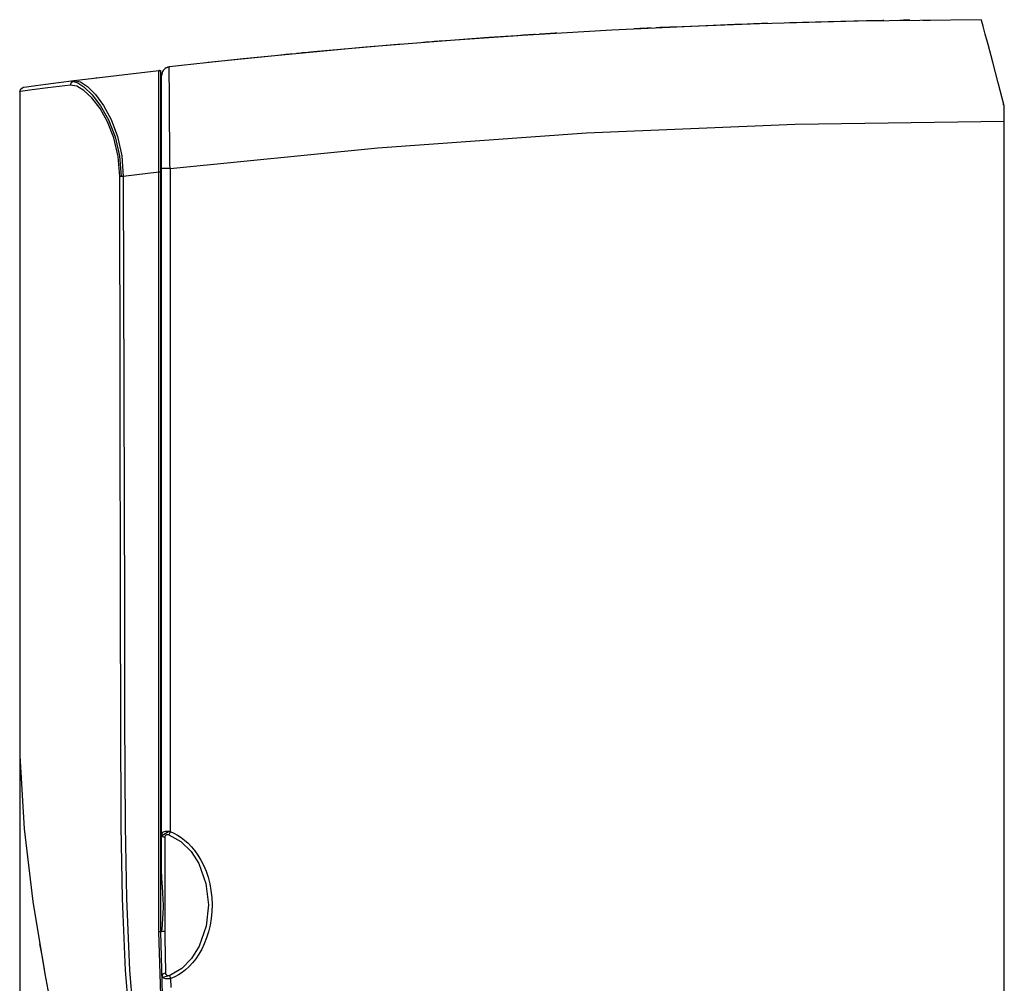
# Model space of a CAD drawing. Units: millimetres. Extents: x 2108 to 12326, y -809 to 1482.
# Drawn here: x 5975 to 6199, y 484 to 702 of the extents above; entities that cross this region are included whole.
import ezdxf

# ---------------------------------------------------------------- set-up
doc = ezdxf.new("R2010")
doc.units = ezdxf.units.MM
doc.layers.add('TFR-TRI', color=7, linetype='CONTINUOUS', true_color=0xffffff)

msp = doc.modelspace()

# ---------------------------------------------------------------- linework, layer by layer
at = {"layer": 'TFR-TRI', "linetype": 'Continuous'}
for p, q in [((6137.56, 700.95), (6109.66, 699.7)), ((6141.09, 701.07), (6123.64, 700.39)), ((6165.48, 701.73), (6137.56, 700.95)), ((6141.76, 701.1), (6141.09, 701.07)), ((6142.41, 701.12), (6141.76, 701.1)), ((6143.02, 701.14), (6142.41, 701.12)), ((6143.58, 701.16), (6143.02, 701.14)), ((6144.05, 701.17), (6143.58, 701.16)), ((6144.44, 701.19), (6144.05, 701.17)), ((6144.73, 701.2), (6144.44, 701.19)), ((6144.92, 701.2), (6144.73, 701.2)), ((6144.98, 701.2), (6144.92, 701.2)), ((6145.01, 701.2), (6144.98, 701.2)), ((6167.41, 701.77), (6149.99, 701.36)), ((6193.41, 702.05), (6165.48, 701.73)), ((6167.85, 701.78), (6167.41, 701.77)), ((6168.27, 701.79), (6167.85, 701.78)), ((6168.9, 701.8), (6168.27, 701.79)), ((6169.48, 701.81), (6168.9, 701.8)), ((6170, 701.82), (6169.48, 701.81)), ((6170.46, 701.83), (6170, 701.82)), ((6170.83, 701.83), (6170.46, 701.83)), ((6171.1, 701.84), (6170.83, 701.83)), ((6171.27, 701.84), (6171.1, 701.84)), ((6171.32, 701.84), (6171.27, 701.84)), ((6175.02, 701.88), (6174.95, 701.89)), ((6175.02, 701.88), (6174.95, 701.89)), ((6175.03, 701.9), (6174.97, 701.89)), ((6174.97, 701.89), (6174.97, 701.89)), ((6175.08, 701.87), (6175.02, 701.88)), ((6175.09, 701.87), (6175.02, 701.88)), ((6175.11, 701.9), (6175.03, 701.9)), ((6175.22, 701.9), (6175.11, 701.9)), ((6175.34, 701.9), (6175.22, 701.9)), ((6175.48, 701.9), (6175.34, 701.9)), ((6175.64, 701.9), (6175.48, 701.9)), ((6175.8, 701.91), (6175.64, 701.9)), ((6175.98, 701.91), (6175.8, 701.91)), ((6176.16, 701.91), (6175.98, 701.91)), ((6176.36, 701.91), (6176.16, 701.91)), ((6176.55, 701.92), (6176.36, 701.91)), ((6176.75, 701.92), (6176.55, 701.92)), ((6176.96, 701.92), (6176.75, 701.92)), ((6177.17, 701.92), (6176.96, 701.92)), ((6180.17, 701.96), (6180.38, 701.96)), ((6180.38, 701.96), (6180.59, 701.96)), ((6180.59, 701.96), (6180.79, 701.97)), ((6180.79, 701.97), (6180.98, 701.97)), ((6180.98, 701.97), (6181.17, 701.97)), ((6181.17, 701.97), (6181.35, 701.97)), ((6181.35, 701.97), (6181.53, 701.97)), ((6181.53, 701.97), (6181.7, 701.98)), ((6181.7, 701.98), (6181.85, 701.98)), ((6193.51, 701.68), (6193.41, 702.05)), ((6193.81, 700.58), (6193.51, 701.68)), ((6088.34, 698.43), (6070.93, 697.2)), ((6109.66, 699.7), (6081.78, 697.99)), ((6089.01, 698.48), (6088.34, 698.43)), ((6089.67, 698.52), (6089.01, 698.48)), ((6090.29, 698.56), (6089.67, 698.52)), ((6090.85, 698.6), (6090.29, 698.56)), ((6091.33, 698.63), (6090.85, 698.6)), ((6091.72, 698.65), (6091.33, 698.63)), ((6092.01, 698.67), (6091.72, 698.65)), ((6092.19, 698.68), (6092.01, 698.67)), ((6092.26, 698.69), (6092.19, 698.68)), ((6092.28, 698.69), (6092.26, 698.69)), ((6093.35, 698.76), (6093.29, 698.75)), ((6093.51, 698.77), (6093.35, 698.76)), ((6093.79, 698.78), (6093.51, 698.77)), ((6094.17, 698.81), (6093.79, 698.78)), ((6094.63, 698.84), (6094.17, 698.81)), ((6095.17, 698.87), (6094.63, 698.84)), ((6095.76, 698.91), (6095.17, 698.87)), ((6096.39, 698.94), (6095.76, 698.91)), ((6096.81, 698.97), (6096.39, 698.94)), ((6097.23, 699), (6096.81, 698.97)), ((6115.38, 700), (6114.7, 699.96)), ((6116.03, 700.03), (6115.38, 700)), ((6116.65, 700.06), (6116.03, 700.03)), ((6117.21, 700.09), (6116.65, 700.06)), ((6117.68, 700.11), (6117.21, 700.09)), ((6118.07, 700.13), (6117.68, 700.11)), ((6118.36, 700.14), (6118.07, 700.13)), ((6118.55, 700.15), (6118.36, 700.14)), ((6118.61, 700.15), (6118.55, 700.15)), ((6118.63, 700.15), (6118.61, 700.15)), ((6119.75, 700.21), (6119.69, 700.2)), ((6119.92, 700.21), (6119.75, 700.21)), ((6120.19, 700.23), (6119.92, 700.21)), ((6120.57, 700.25), (6120.19, 700.23)), ((6121.03, 700.27), (6120.57, 700.25)), ((6121.57, 700.29), (6121.03, 700.27)), ((6122.16, 700.32), (6121.57, 700.29)), ((6122.78, 700.35), (6122.16, 700.32)), ((6123.21, 700.37), (6122.78, 700.35)), ((6123.64, 700.39), (6123.21, 700.37)), ((6194.28, 698.81), (6193.81, 700.58)), ((6194.92, 696.41), (6194.28, 698.81)), ((6061.99, 696.49), (6042.18, 694.75)), ((6081.78, 697.99), (6053.93, 695.81)), ((6067.06, 696.89), (6067, 696.89)), ((6067.23, 696.91), (6067.06, 696.89)), ((6067.5, 696.93), (6067.23, 696.91)), ((6067.88, 696.96), (6067.5, 696.93)), ((6068.35, 697), (6067.88, 696.96)), ((6068.89, 697.04), (6068.35, 697)), ((6069.48, 697.08), (6068.89, 697.04)), ((6070.11, 697.13), (6069.48, 697.08)), ((6070.52, 697.16), (6070.11, 697.13)), ((6070.93, 697.2), (6070.52, 697.16)), ((6195.99, 692.41), (6194.92, 696.41)), ((6053.93, 695.81), (6026.12, 693.17)), ((6033.97, 693.96), (6033.29, 693.89)), ((6034.63, 694.03), (6033.97, 693.96)), ((6035.26, 694.09), (6034.63, 694.03)), ((6035.83, 694.14), (6035.26, 694.09)), ((6036.31, 694.19), (6035.83, 694.14)), ((6036.7, 694.23), (6036.31, 694.19)), ((6036.98, 694.26), (6036.7, 694.23)), ((6037.17, 694.27), (6036.98, 694.26)), ((6037.23, 694.28), (6037.17, 694.27)), ((6037.25, 694.28), (6037.23, 694.28)), ((6038.32, 694.39), (6038.26, 694.38)), ((6038.49, 694.4), (6038.32, 694.39)), ((6038.77, 694.43), (6038.49, 694.4)), ((6039.15, 694.46), (6038.77, 694.43)), ((6039.61, 694.51), (6039.15, 694.46)), ((6040.15, 694.56), (6039.61, 694.51)), ((6040.75, 694.62), (6040.15, 694.56)), ((6041.38, 694.68), (6040.75, 694.62)), ((6041.78, 694.71), (6041.38, 694.68)), ((6042.18, 694.75), (6041.78, 694.71)), ((6014.97, 691.98), (6012.18, 691.67)), ((6017.76, 692.28), (6014.97, 691.98)), ((6020.54, 692.58), (6017.76, 692.28)), ((6033.29, 693.89), (6018.22, 692.33)), ((6023.33, 692.88), (6020.54, 692.58)), ((6026.12, 693.17), (6023.33, 692.88)), ((6197.24, 687.73), (6195.99, 692.41)), ((5987.86, 688.26), (6007.02, 690.58)), ((6007.02, 690.13), (6007.02, 690.58)), ((6007.02, 688.82), (6007.02, 690.13)), ((6007.36, 690.62), (6007.36, 690.57)), ((6007.36, 690.28), (6007.36, 689.84)), ((6007.36, 689.84), (6007.36, 688.54)), ((6007.68, 689.74), (6007.62, 689.35)), ((6007.62, 689.35), (6007.65, 689.7)), ((6007.75, 690.06), (6007.65, 689.71)), ((6007.65, 689.7), (6007.75, 690.04)), ((6007.66, 689.73), (6007.65, 689.71)), ((6007.65, 689.71), (6007.65, 689.69)), ((6007.78, 690.11), (6007.68, 689.74)), ((6007.91, 690.39), (6007.75, 690.06)), ((6007.86, 690.32), (6007.75, 690.06)), ((6007.96, 690.46), (6007.78, 690.11)), ((6008.02, 690.56), (6007.86, 690.32)), ((6008.21, 690.76), (6007.96, 690.46)), ((6008.2, 690.78), (6008.02, 690.56)), ((6008.42, 690.97), (6008.2, 690.78)), ((6008.48, 691), (6008.21, 690.76)), ((6008.66, 691.12), (6008.42, 690.97)), ((6008.8, 691.17), (6008.48, 691)), ((6008.91, 691.23), (6008.66, 691.12)), ((6009.09, 691.27), (6008.8, 691.17)), ((6009.16, 691.31), (6008.91, 691.23)), ((6009.4, 691.34), (6009.09, 691.27)), ((6009.41, 691.36), (6009.16, 691.31)), ((6009.39, 691.29), (6009.4, 691.34)), ((6009.39, 691.22), (6009.39, 691.29)), ((6009.39, 691.1), (6009.39, 691.22)), ((6009.39, 690.93), (6009.39, 691.1)), ((6009.39, 690.72), (6009.39, 690.93)), ((6009.39, 690.47), (6009.39, 690.72)), ((6009.39, 690.18), (6009.39, 690.47)), ((6009.39, 689.84), (6009.39, 690.18)), ((6009.39, 689.47), (6009.39, 689.84)), ((6009.39, 689.06), (6009.39, 689.47)), ((6012.18, 691.67), (6009.4, 691.36)), ((6009.4, 691.35), (6009.4, 691.36)), ((6009.4, 691.34), (6009.4, 691.35)), ((6009.4, 691.35), (6009.4, 691.35)), ((6009.4, 691.35), (6009.4, 691.35)), ((5979.16, 687.14), (5981.39, 687.43)), ((5981.39, 687.43), (5984.28, 687.8)), ((5987.02, 687.24), (5981.89, 686.59)), ((5984.28, 687.8), (5987.86, 688.26)), ((5987.02, 687.24), (5987.25, 687.92)), ((5988.41, 687), (5987.02, 687.24)), ((5987.25, 687.92), (5987.86, 688.26)), ((5987.49, 688.13), (5988.66, 687.73)), ((5987.86, 688.26), (5989.23, 688)), ((5988.66, 687.73), (5990, 686.84)), ((5989.23, 688), (5990.84, 686.94)), ((5992.71, 688.87), (5993.13, 688.92)), ((6007.02, 686.68), (6007.02, 688.82)), ((6007.36, 688.54), (6007.36, 686.43)), ((6007.62, 689.17), (6007.62, 689.35)), ((6007.62, 688.81), (6007.62, 689.17)), ((6007.62, 688.56), (6007.62, 688.81)), ((6007.62, 688.26), (6007.62, 688.56)), ((6007.62, 687.92), (6007.62, 688.26)), ((6007.62, 687.53), (6007.62, 687.92)), ((6007.62, 686.62), (6007.62, 687.53)), ((6009.39, 688.61), (6009.39, 689.06)), ((6009.39, 688.13), (6009.39, 688.61)), ((6009.4, 687.6), (6009.39, 688.13)), ((6009.4, 687.05), (6009.4, 687.6)), ((6198.61, 682.56), (6197.24, 687.73)), ((5975.5, 685.77), (5975.75, 686.42)), ((5976.19, 685.86), (5975.5, 685.77)), ((5975.5, 685.77), (5975.5, 635.52)), ((5975.75, 686.42), (5976.36, 686.76)), ((5978.3, 686.13), (5976.19, 685.86)), ((5976.36, 686.76), (5977.05, 686.86)), ((5977.05, 686.86), (5979.16, 687.14)), ((5981.89, 686.59), (5978.3, 686.13)), ((5990.03, 686.01), (5988.41, 687)), ((5990, 686.84), (5991.89, 685.05)), ((5991.84, 684.32), (5990.03, 686.01)), ((5990.84, 686.94), (5992.66, 685.14)), ((5991.89, 685.05), (5993.81, 682.55)), ((5992.66, 685.14), (5994.5, 682.62)), ((6007.03, 683.81), (6007.02, 686.68)), ((6007.36, 686.43), (6007.36, 683.6)), ((6007.62, 685.55), (6007.62, 686.62)), ((6007.62, 684.95), (6007.62, 685.55)), ((6009.4, 686.45), (6009.4, 687.05)), ((6009.41, 685.83), (6009.4, 686.45)), ((6009.41, 685.17), (6009.41, 685.83)), ((6009.42, 684.48), (6009.41, 685.17)), ((5993.69, 681.95), (5991.84, 684.32)), ((6007.03, 680.32), (6007.03, 683.81)), ((6007.36, 683.6), (6007.36, 680.16)), ((6007.62, 684.31), (6007.62, 684.95)), ((6007.62, 683.64), (6007.62, 684.31)), ((6007.62, 682.93), (6007.62, 683.64)), ((6007.62, 682.18), (6007.62, 682.93)), ((6009.42, 683.76), (6009.42, 684.48)), ((6009.43, 683.01), (6009.42, 683.76)), ((6009.43, 682.23), (6009.43, 683.01)), ((6198.34, 682.93), (6198.35, 682.86)), ((6198.35, 682.86), (6198.36, 682.8)), ((5995.41, 678.92), (5993.69, 681.95)), ((5993.81, 682.55), (5995.6, 679.37)), ((5994.5, 682.62), (5996.21, 679.41)), ((6007.62, 680.72), (6007.36, 680.72)), ((6007.62, 681.41), (6007.62, 682.18)), ((6007.62, 680.6), (6007.62, 681.41)), ((6007.62, 679.76), (6007.62, 680.6)), ((6009.44, 681.43), (6009.43, 682.23)), ((6009.44, 680.6), (6009.44, 681.43)), ((6009.45, 679.75), (6009.44, 680.6)), ((6198.61, 680.82), (6198.61, 682.56)), ((6198.61, 679.06), (6198.61, 680.82)), ((5996.85, 675.26), (5995.41, 678.92)), ((5995.6, 679.37), (5997.1, 675.55)), ((5996.21, 679.41), (5997.64, 675.59)), ((6007.04, 676.35), (6007.03, 680.32)), ((6007.36, 680.16), (6007.36, 676.23)), ((6007.62, 678.01), (6007.62, 679.76)), ((6009.46, 678.88), (6009.45, 679.75)), ((6009.47, 677.99), (6009.46, 678.88)), ((6103.93, 676.4), (6151.25, 678.41)), ((6151.25, 678.41), (6198.61, 679.06)), ((6198.61, 462.27), (6198.61, 679.06)), ((6007.04, 672.03), (6007.04, 676.35)), ((6007.36, 676.23), (6007.36, 671.97)), ((6007.62, 676.15), (6007.62, 678.01)), ((6007.62, 675.2), (6007.62, 676.15)), ((6009.47, 677.08), (6009.47, 677.99)), ((6009.48, 676.15), (6009.47, 677.08)), ((6009.49, 675.21), (6009.48, 676.15)), ((6056.68, 673.03), (6103.93, 676.4)), ((5997.82, 671.07), (5996.85, 675.26)), ((5997.1, 675.55), (5998.09, 671.22)), ((5997.64, 675.59), (5998.6, 671.23)), ((6007.62, 675.15), (6007.36, 675.22)), ((6007.62, 674.24), (6007.62, 675.2)), ((6007.62, 673.27), (6007.62, 674.24)), ((6009.5, 674.26), (6009.49, 675.21)), ((6009.51, 673.29), (6009.5, 674.26)), ((6007.05, 667.52), (6007.04, 672.03)), ((6007.36, 671.97), (6007.36, 667.52)), ((6007.62, 672.29), (6007.62, 673.27)), ((6007.62, 671.31), (6007.62, 672.29)), ((6009.52, 672.32), (6009.51, 673.29)), ((6009.52, 671.33), (6009.52, 672.32)), ((6009.55, 668.32), (6056.68, 673.03)), ((5998.16, 666.56), (5997.82, 671.07)), ((5998.09, 671.22), (5998.45, 666.56)), ((5998.6, 671.23), (5998.96, 666.56)), ((6007.62, 670.32), (6007.62, 671.31)), ((6007.62, 669.33), (6007.62, 670.32)), ((6009.53, 670.34), (6009.52, 671.33)), ((6009.54, 669.33), (6009.53, 670.34)), ((6007.05, 667.52), (5998.96, 666.56)), ((6007.05, 495.42), (6007.05, 667.52)), ((6007.27, 667.52), (6007.05, 667.52)), ((6007.36, 667.52), (6007.27, 667.52)), ((6007.36, 667.52), (6007.36, 495.42)), ((6007.62, 668.32), (6007.62, 669.33)), ((6007.62, 517.41), (6007.62, 668.32)), ((6007.77, 668.32), (6007.62, 668.32)), ((6008.18, 668.32), (6007.77, 668.32)), ((6008.81, 668.32), (6008.18, 668.32)), ((6009.55, 668.32), (6008.81, 668.32)), ((6009.55, 668.32), (6009.54, 669.33)), ((6009.55, 668.32), (6009.55, 518.1)), ((5998.51, 666.56), (5998.16, 666.56)), ((5998.22, 617.48), (5998.16, 666.56)), ((5998.96, 666.56), (5998.51, 666.56)), ((5998.96, 666.56), (5999.07, 617.49)), ((6007.36, 656.42), (6007.62, 656.42)), ((6007.62, 653.42), (6007.36, 653.42)), ((6007.36, 645.04), (6007.62, 645.09)), ((6007.62, 638.59), (6007.36, 638.59)), ((5975.5, 635.52), (5975.5, 585.33)), ((5998.34, 568.4), (5998.22, 617.48)), ((5999.07, 617.49), (5999.21, 568.43)), ((5975.5, 585.33), (5975.5, 277.67)), ((5975.5, 585.33), (5975.5, 572.79)), ((5975.5, 572.79), (5975.49, 560.26)), ((5998.38, 543.86), (5998.34, 568.4)), ((5999.21, 568.43), (5999.26, 543.89)), ((5975.49, 560.26), (5975.5, 554)), ((5975.5, 554), (5975.5, 547.75)), ((5975.5, 547.75), (5975.49, 541.49)), ((5998.52, 519.32), (5998.38, 543.86)), ((5999.26, 543.89), (5999.39, 519.36)), ((5975.49, 541.49), (5975.54, 535.27)), ((5975.54, 535.27), (5976.48, 518.74)), ((5976.48, 518.74), (5978.46, 502.29)), ((5998.78, 502.96), (5998.52, 519.32)), ((5999.39, 519.36), (5999.66, 503.01)), ((6007.67, 517.22), (6009.2, 518.15)), ((6007.81, 517.85), (6007.68, 517.64)), ((6007.97, 517.97), (6007.81, 517.85)), ((6008.19, 518.07), (6007.97, 517.97)), ((6008.48, 518.13), (6008.19, 518.07)), ((6008.81, 518.16), (6008.48, 518.13)), ((6008.98, 518.16), (6008.81, 518.16)), ((6009.15, 518.15), (6008.98, 518.16)), ((6009.35, 518.13), (6009.15, 518.15)), ((6009.41, 517.7), (6009.3, 517.39)), ((6009.55, 518.1), (6009.35, 518.13)), ((6009.55, 518.1), (6009.41, 517.7)), ((6009.55, 518.1), (6010.4, 517.75)), ((6010.4, 517.75), (6011.22, 517.32)), ((6007.68, 517.64), (6007.62, 517.41)), ((6007.62, 517.41), (6007.85, 517)), ((6007.62, 516.81), (6007.62, 517.41)), ((6007.62, 516.15), (6007.62, 516.81)), ((6007.62, 515.42), (6007.62, 516.15)), ((6007.85, 517), (6008.42, 516.78)), ((6008.42, 516.87), (6008.43, 516.96)), ((6008.42, 516.78), (6008.42, 516.87)), ((6008.43, 516.44), (6008.42, 516.78)), ((6008.43, 516.96), (6008.45, 517.05)), ((6008.44, 516.1), (6008.43, 516.44)), ((6008.44, 515.92), (6008.44, 516.1)), ((6008.44, 515.73), (6008.44, 515.92)), ((6008.44, 515.54), (6008.44, 515.73)), ((6008.44, 515.34), (6008.44, 515.54)), ((6008.45, 517.05), (6008.47, 517.12)), ((6008.47, 517.12), (6008.51, 517.19)), ((6008.51, 517.19), (6008.55, 517.26)), ((6008.55, 517.26), (6008.61, 517.31)), ((6008.61, 517.31), (6008.67, 517.36)), ((6008.67, 517.36), (6008.74, 517.39)), ((6008.74, 517.39), (6008.81, 517.42)), ((6008.81, 517.42), (6008.89, 517.44)), ((6008.89, 517.44), (6008.97, 517.45)), ((6008.97, 517.45), (6009.05, 517.45)), ((6009.05, 517.45), (6009.13, 517.44)), ((6009.13, 517.44), (6009.17, 517.43)), ((6009.17, 517.43), (6009.22, 517.42)), ((6009.22, 517.42), (6009.26, 517.4)), ((6009.26, 517.4), (6009.3, 517.39)), ((6009.3, 517.39), (6012.04, 515.85)), ((6011.22, 517.32), (6012.06, 516.79)), ((6012.04, 515.85), (6014.31, 513.6)), ((6012.06, 516.79), (6012.87, 516.19)), ((6012.87, 516.19), (6013.67, 515.47)), ((6013.67, 515.47), (6014.44, 514.68)), ((6007.62, 514.63), (6007.62, 515.42)), ((6007.62, 513.77), (6007.62, 514.63)), ((6007.62, 512.85), (6007.62, 513.77)), ((6008.44, 514.93), (6008.44, 515.34)), ((6008.45, 514.5), (6008.44, 514.93)), ((6008.45, 514.04), (6008.45, 514.5)), ((6008.45, 513.58), (6008.45, 514.04)), ((6008.47, 511.35), (6008.45, 513.58)), ((6014.31, 513.6), (6016.06, 510.89)), ((6014.44, 514.68), (6015.19, 513.77)), ((6015.19, 513.77), (6015.89, 512.77)), ((6007.62, 511.86), (6007.62, 512.85)), ((6007.62, 510.81), (6007.62, 511.86)), ((6008.48, 509.05), (6008.47, 511.35)), ((6015.89, 512.77), (6016.56, 511.66)), ((6016.56, 511.66), (6017.16, 510.47)), ((6007.62, 509.68), (6007.62, 510.81)), ((6007.62, 508.49), (6007.62, 509.68)), ((6008.48, 507.65), (6008.48, 509.05)), ((6016.06, 510.89), (6017.7, 506.35)), ((6017.16, 510.47), (6017.71, 509.15)), ((6017.71, 509.15), (6018.17, 507.77)), ((6007.62, 508.49), (6007.64, 507.49)), ((6007.64, 507.49), (6007.69, 506.49)), ((6008.48, 506.24), (6008.48, 507.65)), ((6018.17, 507.77), (6018.55, 506.29)), ((6007.69, 506.49), (6007.83, 504.5)), ((6007.83, 504.5), (6007.95, 502.5)), ((6008.48, 504.64), (6008.48, 506.24)), ((6008.49, 503.02), (6008.48, 504.64)), ((6017.7, 506.35), (6018.25, 501.52)), ((6018.55, 506.29), (6018.83, 504.77)), ((6018.83, 504.77), (6019, 503.2)), ((5978.46, 502.29), (5981.19, 485.92)), ((5999.48, 486.62), (5998.78, 502.96)), ((5999.66, 503.01), (6000.36, 486.66)), ((6007.95, 502.5), (6007.97, 501.73)), ((6008.48, 502.15), (6008.49, 503.02)), ((6008.48, 501.27), (6008.48, 502.15)), ((6019, 503.2), (6019.07, 501.61)), ((6007.97, 500.95), (6007.92, 499.68)), ((6007.97, 501.73), (6007.97, 500.95)), ((6008.48, 500.35), (6008.48, 501.27)), ((6008.49, 499.44), (6008.48, 500.35)), ((6018.25, 501.52), (6017.75, 496.69)), ((6019.03, 500.02), (6018.88, 498.44)), ((6019.07, 501.61), (6019.03, 500.02)), ((6007.84, 498.42), (6007.74, 497.15)), ((6007.92, 499.68), (6007.84, 498.42)), ((6008.49, 498.96), (6008.49, 499.44)), ((6008.49, 498.49), (6008.49, 498.96)), ((6008.49, 498.01), (6008.49, 498.49)), ((6008.49, 497.53), (6008.49, 498.01)), ((6018.88, 498.44), (6018.63, 496.91)), ((6007.27, 495.42), (6007.05, 495.42)), ((6007.44, 481.16), (6007.05, 495.42)), ((6007.36, 495.42), (6007.27, 495.42)), ((6007.36, 495.88), (6007.67, 495.88)), ((6007.36, 495.42), (6007.75, 481.18)), ((6007.64, 495.45), (6007.94, 495.54)), ((6007.65, 495.53), (6007.64, 495.45)), ((6007.66, 495.74), (6007.65, 495.67)), ((6007.65, 495.67), (6007.65, 495.6)), ((6007.65, 495.6), (6007.65, 495.53)), ((6007.67, 495.88), (6007.66, 495.81)), ((6007.66, 495.81), (6007.66, 495.74)), ((6007.74, 497.15), (6007.67, 495.88)), ((6007.94, 495.54), (6008.48, 495.59)), ((6008.48, 495.59), (6008.49, 496.56)), ((6008.48, 495.03), (6008.48, 495.59)), ((6008.49, 496.56), (6008.49, 497.53)), ((6017.75, 496.69), (6016.16, 492.12)), ((6018.28, 495.42), (6017.84, 494.03)), ((6018.63, 496.91), (6018.28, 495.42)), ((6008.48, 494.47), (6008.48, 495.03)), ((6008.48, 493.62), (6008.48, 494.47)), ((6008.49, 492.79), (6008.48, 493.62)), ((6017.84, 494.03), (6017.32, 492.69)), ((5979.99, 492.7), (5980.47, 490.04)), ((6008.5, 491.49), (6008.49, 492.79)), ((6008.51, 490.22), (6008.5, 491.49)), ((6016.16, 492.12), (6014.45, 489.38)), ((6016.74, 491.48), (6016.08, 490.33)), ((6017.32, 492.69), (6016.74, 491.48)), ((5980.47, 490.04), (5980.96, 487.38)), ((6008.52, 489.64), (6008.51, 490.22)), ((6008.53, 489.06), (6008.52, 489.64)), ((6008.55, 488.52), (6008.53, 489.06)), ((6014.45, 489.38), (6012.22, 487.1)), ((6015.4, 489.32), (6014.65, 488.37)), ((6016.08, 490.33), (6015.4, 489.32)), ((5980.96, 487.38), (5981.05, 486.87)), ((5981.05, 486.87), (5981.14, 486.35)), ((6000.91, 470.33), (5999.48, 486.62)), ((6000.36, 486.66), (6001.8, 470.33)), ((6008.57, 487.98), (6008.55, 488.52)), ((6008.59, 487.48), (6008.57, 487.98)), ((6008.6, 487), (6008.59, 487.48)), ((6008.61, 486.55), (6008.6, 487)), ((6008.6, 486.12), (6008.61, 486.55)), ((6012.22, 487.1), (6009.51, 485.51)), ((6013.09, 486.81), (6012.29, 486.18)), ((6013.89, 487.56), (6013.09, 486.81)), ((6014.65, 488.37), (6013.89, 487.56)), ((5981.19, 485.92), (5982.68, 478.11)), ((6007.81, 485.45), (6007.86, 485.66)), ((6007.83, 485.33), (6007.81, 485.45)), ((6007.87, 485.22), (6007.83, 485.33)), ((6007.86, 485.66), (6008.03, 485.87)), ((6007.91, 485.13), (6007.87, 485.22)), ((6007.98, 485.05), (6007.91, 485.13)), ((6007.93, 485.11), (6009.08, 485.45)), ((6008.16, 484.91), (6007.98, 485.05)), ((6008.03, 485.87), (6008.29, 486.03)), ((6008.4, 484.81), (6008.16, 484.91)), ((6008.29, 486.03), (6008.6, 486.12)), ((6008.58, 484.76), (6008.4, 484.81)), ((6008.79, 484.73), (6008.58, 484.76)), ((6008.61, 486.02), (6008.6, 486.12)), ((6008.62, 485.93), (6008.61, 486.02)), ((6008.64, 485.84), (6008.62, 485.93)), ((6008.67, 485.77), (6008.64, 485.84)), ((6008.7, 485.69), (6008.67, 485.77)), ((6008.75, 485.63), (6008.7, 485.69)), ((6008.8, 485.57), (6008.75, 485.63)), ((6009.02, 484.72), (6008.79, 484.73)), ((6008.87, 485.52), (6008.8, 485.57)), ((6008.9, 485.5), (6008.87, 485.52)), ((6008.94, 485.49), (6008.9, 485.5)), ((6008.97, 485.47), (6008.94, 485.49)), ((6009.01, 485.46), (6008.97, 485.47)), ((6009.09, 485.45), (6009.01, 485.46)), ((6009.26, 484.73), (6009.02, 484.72)), ((6009.18, 485.44), (6009.09, 485.45)), ((6009.22, 485.44), (6009.18, 485.44)), ((6009.26, 485.44), (6009.22, 485.44)), ((6009.3, 485.45), (6009.26, 485.44)), ((6009.51, 484.76), (6009.26, 484.73)), ((6009.34, 485.46), (6009.3, 485.45)), ((6009.42, 485.48), (6009.34, 485.46)), ((6009.51, 485.51), (6009.42, 485.48)), ((6009.62, 485.2), (6009.51, 485.51)), ((6009.77, 484.8), (6009.51, 484.76)), ((6009.77, 484.8), (6009.62, 485.2)), ((6010.63, 485.18), (6009.77, 484.8)), ((6009.8, 482.76), (6009.77, 484.8)), ((6011.45, 485.63), (6010.63, 485.18)), ((6012.29, 486.18), (6011.45, 485.63))]:
    msp.add_line(p, q, dxfattribs=at)
for centre, radius, start, end in [((6007.06, 690.28), 0.3, 0, 96.5619), ((6009.62, 689.37), 2, 158.2657, 180.0001), ((6009.62, 689.37), 2, 96.4766, 112.055)]:
    msp.add_arc(centre, radius, start, end, dxfattribs=at)

doc.saveas('drawing.dxf')
